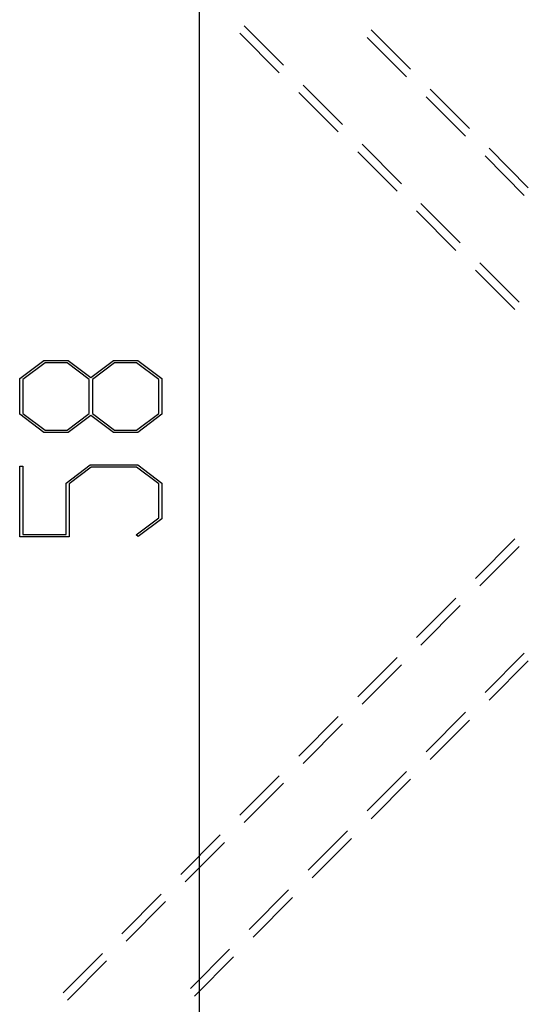
# Model space of a CAD drawing. Units: millimetres. Extents: x 0 to 841, y 0 to 594.
# Drawn here: x 143 to 157, y 462 to 490 of the extents above; entities that cross this region are included whole.
import ezdxf

# ---------------------------------------------------------------- set-up
doc = ezdxf.new("R2010")
doc.units = ezdxf.units.MM
doc.layers.add('LAYER_1', color=179, linetype='Continuous')
doc.layers.add('SLD-0', color=179, linetype='Continuous')

msp = doc.modelspace()

# ---------------------------------------------------------------- linework, layer by layer
at = {"layer": 'LAYER_1'}
for p, q in [((148, 514.481), (148, 441.981)), ((142.884, 479.533), (143.573, 480.049)), ((143.607, 479.982), (142.972, 479.506)), ((143.573, 480.049), (144.267, 480.049)), ((144.234, 479.982), (143.607, 479.982)), ((144.868, 479.506), (144.234, 479.982)), ((144.267, 480.049), (144.91, 479.565)), ((144.91, 479.565), (145.556, 480.049)), ((145.589, 479.982), (144.957, 479.506)), ((145.556, 480.049), (146.25, 480.049)), ((146.219, 479.982), (145.589, 479.982)), ((146.851, 479.506), (146.219, 479.982)), ((146.25, 480.049), (146.936, 479.533)), ((142.884, 478.516), (142.884, 479.533)), ((142.972, 479.506), (142.972, 478.54)), ((144.868, 478.54), (144.868, 479.506)), ((144.957, 479.506), (144.957, 478.54)), ((146.851, 478.54), (146.851, 479.506)), ((146.936, 479.533), (146.936, 478.516)), ((143.573, 477.999), (142.884, 478.516)), ((142.972, 478.54), (143.607, 478.066)), ((144.234, 478.066), (144.868, 478.54)), ((144.91, 478.482), (144.267, 477.999)), ((145.556, 477.999), (144.91, 478.482)), ((144.957, 478.54), (145.589, 478.066)), ((146.219, 478.066), (146.851, 478.54)), ((146.936, 478.516), (146.25, 477.999)), ((144.267, 477.999), (143.573, 477.999)), ((143.607, 478.066), (144.234, 478.066)), ((146.25, 477.999), (145.556, 477.999)), ((145.589, 478.066), (146.219, 478.066)), ((142.884, 475.023), (142.884, 477.038)), ((142.884, 477.038), (142.97, 477.038)), ((142.97, 477.038), (142.97, 475.089)), ((144.206, 476.556), (144.894, 477.072)), ((144.926, 477.006), (144.294, 476.53)), ((144.894, 477.072), (146.25, 477.072)), ((146.218, 477.006), (144.926, 477.006)), ((146.85, 476.53), (146.218, 477.006)), ((146.25, 477.072), (146.936, 476.556)), ((144.206, 475.089), (144.206, 476.556)), ((144.294, 476.53), (144.294, 475.023)), ((146.85, 475.563), (146.85, 476.53)), ((146.936, 476.556), (146.936, 475.539)), ((146.202, 475.079), (146.85, 475.563)), ((146.936, 475.539), (146.266, 475.031)), ((144.294, 475.023), (142.884, 475.023)), ((142.97, 475.089), (144.206, 475.089)), ((146.266, 475.031), (146.202, 475.079))]:
    msp.add_line(p, q, dxfattribs=at)
at = {"layer": 'SLD-0'}
for p, q in [((150.282, 488.248), (149.162, 489.373)), ((149.285, 489.584), (150.405, 488.459)), ((154.026, 488.346), (152.905, 489.471)), ((152.791, 489.252), (153.912, 488.127)), ((151.963, 486.561), (150.843, 487.686)), ((150.965, 487.897), (152.085, 486.772)), ((155.706, 486.659), (154.586, 487.784)), ((154.472, 487.564), (155.592, 486.44)), ((153.643, 484.874), (152.523, 485.998)), ((152.646, 486.21), (153.766, 485.085)), ((157.386, 484.972), (156.266, 486.097)), ((156.152, 485.877), (157.272, 484.752)), ((155.324, 483.186), (154.203, 484.311)), ((154.326, 484.522), (155.446, 483.398)), ((157.004, 481.499), (155.884, 482.624)), ((156.006, 482.835), (157.127, 481.71)), ((157.004, 474.963), (155.884, 473.839)), ((156.006, 473.628), (157.127, 474.752)), ((155.324, 473.276), (154.203, 472.151)), ((154.326, 471.94), (155.446, 473.065)), ((156.152, 470.586), (157.272, 471.71)), ((153.643, 471.589), (152.523, 470.464)), ((152.646, 470.253), (153.766, 471.378)), ((157.386, 471.491), (156.266, 470.366)), ((154.472, 468.898), (155.592, 470.023)), ((151.963, 469.902), (150.843, 468.777)), ((150.965, 468.566), (152.085, 469.691)), ((155.706, 469.803), (154.586, 468.679)), ((152.791, 467.211), (153.912, 468.336)), ((150.282, 468.215), (149.162, 467.09)), ((149.285, 466.879), (150.405, 468.004)), ((154.026, 468.116), (152.905, 466.991)), ((151.111, 465.524), (152.231, 466.649)), ((148.602, 466.527), (147.482, 465.403)), ((147.604, 465.192), (148.725, 466.316)), ((152.345, 466.429), (151.225, 465.304)), ((149.431, 463.837), (150.551, 464.962)), ((146.922, 464.84), (145.801, 463.715)), ((145.924, 463.504), (147.044, 464.629)), ((150.665, 464.742), (149.545, 463.617)), ((147.75, 462.15), (148.87, 463.274)), ((145.241, 463.153), (144.121, 462.028)), ((148.985, 463.055), (147.864, 461.93)), ((144.244, 461.817), (145.364, 462.942))]:
    msp.add_line(p, q, dxfattribs=at)

doc.saveas('drawing.dxf')
